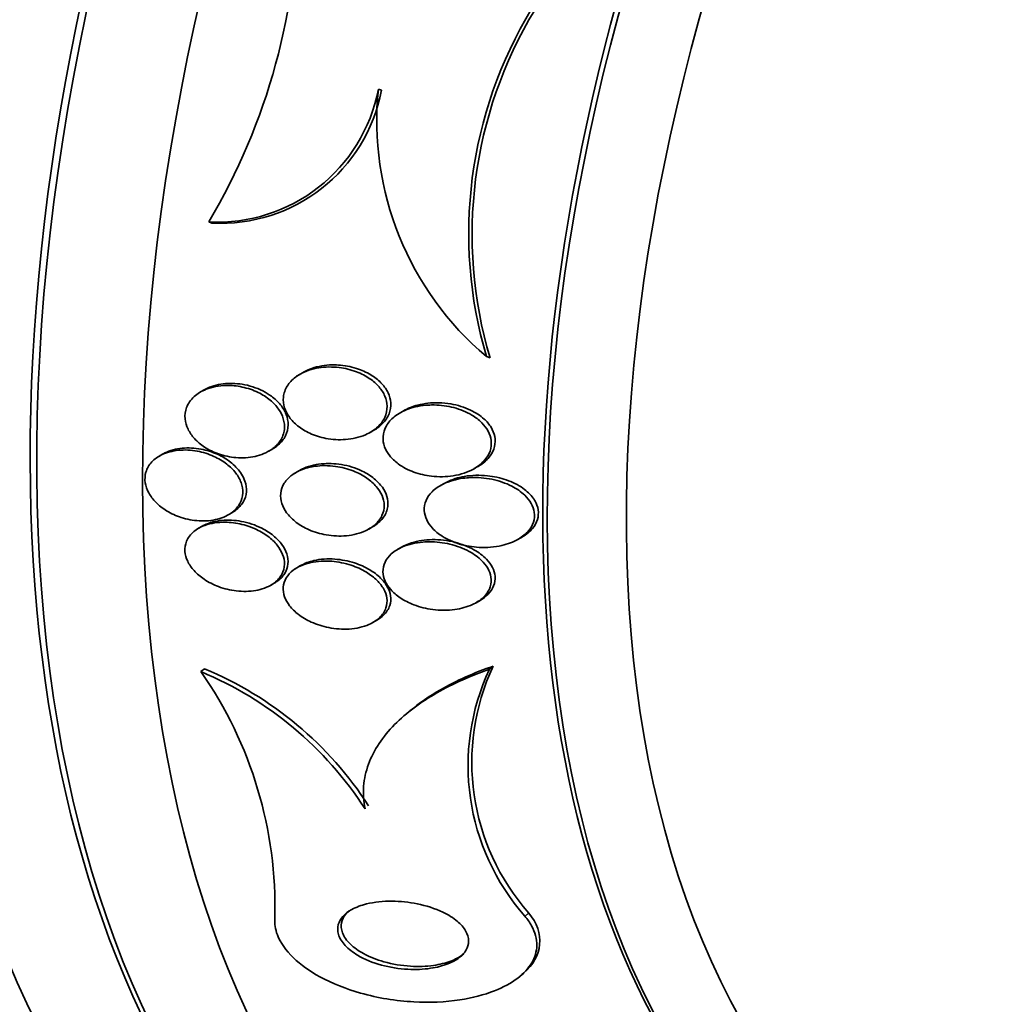
# Model space of a CAD drawing. Units: millimetres. Extents: x -218 to 1083, y 29 to 1164.
# Drawn here: x 1019 to 1028, y 216 to 225 of the extents above; entities that cross this region are included whole.
import ezdxf

# ---------------------------------------------------------------- set-up
doc = ezdxf.new("R2010")
doc.units = ezdxf.units.MM
doc.layers.add('DV2_0', color=7, linetype='Continuous')
doc.layers.add('Défaut', color=7, linetype='Continuous')

# ---------------------------------------------------------------- blocks, each defined once
blk = doc.blocks.new('SE1')
at = {"layer": 'DV2_0', "color": 7, "lineweight": 35}
for p, q in [((1022.5012, 224.4631), (1022.5305, 224.4531)), ((1020.9127, 223.2186), (1020.9421, 223.2085)), ((1023.5139, 221.9574), (1023.5474, 221.9459)), ((1021.8022, 221.8118), (1021.7344, 221.7727)), ((1020.8685, 221.6448), (1020.8364, 221.6263)), ((1022.7383, 221.4501), (1022.7042, 221.4304)), ((1022.4242, 221.2472), (1022.4596, 221.2676)), ((1020.4831, 221.0448), (1020.4499, 221.0256)), ((1021.4741, 221.0706), (1021.5067, 221.0895)), ((1021.7623, 220.8907), (1021.7032, 220.8565)), ((1023.3989, 220.9077), (1023.434, 220.9279)), ((1023.1181, 220.7699), (1023.0825, 220.7493)), ((1021.0952, 220.4744), (1021.1288, 220.4938)), ((1020.8506, 220.3682), (1020.8181, 220.3495)), ((1022.411, 220.3414), (1022.4467, 220.362)), ((1023.8104, 220.2458), (1023.847, 220.2669)), ((1022.7192, 220.1729), (1022.6843, 220.1528)), ((1021.7735, 219.999), (1021.7112, 219.963)), ((1021.4926, 219.8151), (1021.5261, 219.8345)), ((1023.4164, 219.6517), (1023.4532, 219.6729)), ((1022.4506, 219.4661), (1022.4857, 219.4864)), ((1020.8399, 219.0055), (1020.8721, 219.0326)), ((1023.5415, 219.0278), (1023.5771, 219.0577)), ((1022.8023, 218.643), (1022.7674, 218.6136)), ((1023.8281, 216.1517), (1023.8633, 216.1813))]:
    blk.add_line(p, q, dxfattribs=at)
at = {"layer": 'DV2_0', "color": 7, "lineweight": 18}
blk.add_line((1023.8742, 216.7146), (1023.9095, 216.7444), dxfattribs=at)
at = {"layer": 'DV2_0', "color": 7, "lineweight": 35}
for centre, radius, start, end in [((1015.7895, 226.2616), 5.9588, 329.29059, 0.24762), ((1027.4082, 223.1082), 4.0608, 148.75331, 196.46307), ((1027.4341, 223.1025), 4.0551, 148.77918, 196.57237), ((1020.9931, 224.752), 1.5355, 266.99939, 349.15722), ((1021.0234, 224.7405), 1.5342, 266.96201, 349.20275), ((1025.3774, 224.168), 2.8913, 174.14194, 229.86969), ((1017.6748, 216.7999), 3.8578, 358.44584, 34.87081), ((1019.5394, 215.8895), 3.3765, 32.84064, 67.347), ((1019.5757, 215.917), 3.3746, 32.87686, 67.40798), ((1025.4767, 218.1256), 2.1352, 155.00679, 221.36271), ((1025.5086, 218.1547), 2.1322, 154.94314, 221.41136)]:
    blk.add_arc(centre, radius, start, end, dxfattribs=at)
for centre, major_axis, start_param, end_param in [((1021.658, 234.3163), (13.4168, 23.2385), 0, 3.401435), ((1022.1176, 234.051), (13.2942, 23.0262), 0, 3.446829), ((1022.1176, 234.051), (13.2673, 22.9797), 0, 3.381674), ((1022.5419, 233.806), (13.1729, 22.8162), 0, 3.441293), ((1023.249, 233.3978), (12.9528, 22.4349), 0, 3.495015), ((1023.249, 233.3978), (12.9253, 22.3872), 0, 3.376442), ((1025.7238, 231.9689), (11.988, 20.7639), 0, 3.616357), ((1026.0774, 231.7648), (-11.7925, -20.4252), 2.64128, 6.283185), ((1026.0774, 231.7648), (11.8227, 20.4775), 0, 3.668262), ((1026.9908, 231.2374), (11, 19.0526), 0, 3.141593), ((1026.9908, 231.2374), (11.3275, 19.6198), 0, 3.512601), ((1028.7585, 230.2168), (10.25, 17.7535), 0, 3.141593), ((1031.2334, 228.7879), (9.4531, 16.3733), 0, 3.72161), ((1031.2334, 228.7879), (9.45, 16.3679), 0, 3.719227), ((1031.2334, 228.7879), (9.25, 16.0215), 0, 3.462818), ((1031.9683, 228.3637), (9, 15.5885), 0, 3.141593), ((1032.0291, 228.3286), (9, 15.5885), 0, 3.519205), ((1032.667, 227.9602), (8.75, 15.1554), 0, 3.595081), ((1034.8243, 226.7147), (7.625, 13.2069), 0, 3.141593), ((1034.8668, 226.6902), (7.625, 13.2069), 0, 3.811956), ((1035.2546, 226.4663), (7.375, 12.7739), 0, 4.02647)]:
    blk.add_ellipse(centre, major_axis=major_axis, ratio=0.57735, start_param=start_param, end_param=end_param, dxfattribs=at)
at = {"layer": 'DV2_0', "color": 7, "lineweight": 18}
for centre, major_axis, end_param in [((1027.6979, 230.8292), (11, 19.0526), 3.138335), ((1029.3596, 229.8698), (10.25, 17.7535), 3.143604)]:
    blk.add_ellipse(centre, major_axis=major_axis, ratio=0.57735, start_param=0, end_param=end_param, dxfattribs=at)
at = {"layer": 'DV2_0', "color": 7, "lineweight": 35}
for points, knots in [([(1021.7242, 221.7632), (1021.6939, 221.74), (1021.6677, 221.7122), (1021.6484, 221.6812), (1021.629, 221.6501), (1021.6163, 221.6146), (1021.6124, 221.5782), (1021.609, 221.5456), (1021.6126, 221.5112), (1021.6228, 221.4784), (1021.6324, 221.4476), (1021.648, 221.4173), (1021.668, 221.3895), (1021.6892, 221.3601), (1021.7158, 221.3329), (1021.7453, 221.3091), (1021.7792, 221.2819), (1021.8177, 221.2586), (1021.8581, 221.2399), (1021.9061, 221.2177), (1021.9576, 221.2014), (1022.0095, 221.1913), (1022.0702, 221.1795), (1022.1329, 221.1758), (1022.193, 221.1804), (1022.2585, 221.1854), (1022.323, 221.2003), (1022.38, 221.2251), (1022.4235, 221.244), (1022.4637, 221.2693), (1022.4963, 221.2999), (1022.5233, 221.3253), (1022.5457, 221.355), (1022.5608, 221.3874), (1022.5759, 221.4199), (1022.5839, 221.4562), (1022.5831, 221.4924), (1022.5824, 221.5243), (1022.575, 221.5571), (1022.5618, 221.5879), (1022.5489, 221.6178), (1022.5304, 221.6467), (1022.5079, 221.6729), (1022.4833, 221.7015), (1022.4537, 221.7275), (1022.4213, 221.7498), (1022.3834, 221.7759), (1022.341, 221.7976), (1022.2972, 221.8144), (1022.2448, 221.8344), (1022.1891, 221.8479), (1022.1338, 221.8547), (1022.07, 221.8625), (1022.0049, 221.8616), (1021.9436, 221.8517), (1021.8797, 221.8414), (1021.8178, 221.821), (1021.7653, 221.7905), (1021.7509, 221.7822), (1021.7372, 221.773), (1021.7242, 221.7632)], [0, 0, 0, 0, 0.046466, 0.046466, 0.046466, 0.093337, 0.093337, 0.093337, 0.135234, 0.135234, 0.135234, 0.174481, 0.174481, 0.174481, 0.216091, 0.216091, 0.216091, 0.263848, 0.263848, 0.263848, 0.32058, 0.32058, 0.32058, 0.387129, 0.387129, 0.387129, 0.459818, 0.459818, 0.459818, 0.515, 0.515, 0.515, 0.560487, 0.560487, 0.560487, 0.606367, 0.606367, 0.606367, 0.646512, 0.646512, 0.646512, 0.685477, 0.685477, 0.685477, 0.72821, 0.72821, 0.72821, 0.77837, 0.77837, 0.77837, 0.838398, 0.838398, 0.838398, 0.907782, 0.907782, 0.907782, 0.980423, 0.980423, 0.980423, 1, 1, 1, 1]), ([(1022.0692, 221.8797), (1022.0029, 221.8784), (1021.937, 221.8672), (1021.8777, 221.8462), (1021.851, 221.8367), (1021.8252, 221.825), (1021.8012, 221.8112)], [0, 0, 0, 0, 0.0728968, 0.0728968, 0.0728968, 0.105643, 0.105643, 0.105643, 0.105643]), ([(1022.46, 221.2679), (1022.4912, 221.2858), (1022.5197, 221.3074), (1022.5435, 221.3322), (1022.5683, 221.3581), (1022.5885, 221.3882), (1022.6014, 221.4205), (1022.6144, 221.453), (1022.6202, 221.4888), (1022.6177, 221.5243), (1022.6155, 221.5559), (1022.6067, 221.5881), (1022.5924, 221.6182), (1022.5782, 221.648), (1022.5584, 221.6765), (1022.535, 221.7021), (1022.509, 221.7306), (1022.478, 221.7561), (1022.4444, 221.7779), (1022.4048, 221.8035), (1022.361, 221.8245), (1022.3157, 221.8404), (1022.2617, 221.8594), (1022.2046, 221.8716), (1022.1481, 221.8768), (1022.1217, 221.8793), (1022.0953, 221.8802), (1022.0692, 221.8797)], [0.605717, 0.605717, 0.605717, 0.605717, 0.648173, 0.648173, 0.648173, 0.6925674, 0.6925674, 0.6925674, 0.7373104, 0.7373104, 0.7373104, 0.7769267, 0.7769267, 0.7769267, 0.8160257, 0.8160257, 0.8160257, 0.8593717, 0.8593717, 0.8593717, 0.9105211, 0.9105211, 0.9105211, 0.9717195, 0.9717195, 0.9717195, 1, 1, 1, 1]), ([(1021.0741, 221.6869), (1021.0087, 221.6854), (1020.9438, 221.6734), (1020.8871, 221.6506), (1020.8453, 221.6339), (1020.8068, 221.6108), (1020.7755, 221.5823), (1020.744, 221.5537), (1020.7189, 221.5185), (1020.7045, 221.4799), (1020.6922, 221.4469), (1020.6872, 221.4104), (1020.6906, 221.3741), (1020.6937, 221.3417), (1020.7033, 221.3085), (1020.7185, 221.2773), (1020.7337, 221.246), (1020.7547, 221.2159), (1020.7795, 221.1888), (1020.8067, 221.1591), (1020.8391, 221.1323), (1020.874, 221.1095), (1020.9142, 221.0834), (1020.9586, 221.062), (1021.0042, 221.046), (1021.057, 221.0275), (1021.1127, 221.0158), (1021.1674, 221.0112), (1021.2281, 221.0061), (1021.2893, 221.0098), (1021.3459, 221.0223), (1021.4031, 221.0349), (1021.4574, 221.0572), (1021.502, 221.0883), (1021.534, 221.1106), (1021.5618, 221.138), (1021.5822, 221.1692), (1021.6028, 221.2004), (1021.6163, 221.2365), (1021.6206, 221.2737), (1021.6244, 221.3064), (1021.6211, 221.341), (1021.6111, 221.3743), (1021.6016, 221.4058), (1021.586, 221.4369), (1021.566, 221.4656), (1021.5448, 221.4959), (1021.5181, 221.5241), (1021.4883, 221.5489), (1021.4545, 221.577), (1021.4159, 221.6014), (1021.3754, 221.6211), (1021.3282, 221.644), (1021.2773, 221.6612), (1021.2262, 221.6722), (1021.1758, 221.683), (1021.1242, 221.688), (1021.0741, 221.6869)], [0, 0, 0, 0, 0.074681, 0.074681, 0.074681, 0.129382, 0.129382, 0.129382, 0.184631, 0.184631, 0.184631, 0.231715, 0.231715, 0.231715, 0.27352, 0.27352, 0.27352, 0.315337, 0.315337, 0.315337, 0.361144, 0.361144, 0.361144, 0.413836, 0.413836, 0.413836, 0.474905, 0.474905, 0.474905, 0.542889, 0.542889, 0.542889, 0.611733, 0.611733, 0.611733, 0.660758, 0.660758, 0.660758, 0.710204, 0.710204, 0.710204, 0.753464, 0.753464, 0.753464, 0.794249, 0.794249, 0.794249, 0.837393, 0.837393, 0.837393, 0.886418, 0.886418, 0.886418, 0.943636, 0.943636, 0.943636, 1, 1, 1, 1]), ([(1021.4188, 221.6357), (1021.3584, 221.6663), (1021.2913, 221.6874), (1021.2249, 221.698), (1021.166, 221.7074), (1021.1058, 221.7088), (1021.049, 221.7019), (1020.9893, 221.6947), (1020.9313, 221.678), (1020.8817, 221.652), (1020.8772, 221.6497), (1020.8727, 221.6472), (1020.8683, 221.6447)], [0, 0, 0, 0, 0.0746519, 0.0746519, 0.0746519, 0.1406372, 0.1406372, 0.1406372, 0.2101971, 0.2101971, 0.2101971, 0.2165208, 0.2165208, 0.2165208, 0.2165208]), ([(1021.5081, 221.0904), (1021.5283, 221.102), (1021.5472, 221.1151), (1021.564, 221.1298), (1021.5917, 221.1538), (1021.6149, 221.1825), (1021.6308, 221.2142), (1021.6467, 221.2459), (1021.6557, 221.2817), (1021.6561, 221.3179), (1021.6564, 221.3503), (1021.6499, 221.3839), (1021.6374, 221.4159), (1021.6252, 221.4471), (1021.607, 221.4775), (1021.5848, 221.5052), (1021.5607, 221.5351), (1021.5313, 221.5626), (1021.4991, 221.5863), (1021.4741, 221.6048), (1021.447, 221.6214), (1021.4188, 221.6357)], [0.7160268, 0.7160268, 0.7160268, 0.7160268, 0.7447559, 0.7447559, 0.7447559, 0.7915551, 0.7915551, 0.7915551, 0.8386975, 0.8386975, 0.8386975, 0.8807631, 0.8807631, 0.8807631, 0.9216392, 0.9216392, 0.9216392, 0.9658087, 0.9658087, 0.9658087, 1, 1, 1, 1]), ([(1022.9706, 221.5031), (1022.9042, 221.4995), (1022.8382, 221.4868), (1022.7786, 221.4648), (1022.7314, 221.4473), (1022.6872, 221.4236), (1022.6503, 221.3939), (1022.6205, 221.3699), (1022.595, 221.3414), (1022.5767, 221.31), (1022.5584, 221.2783), (1022.5471, 221.2425), (1022.5451, 221.2063), (1022.5434, 221.1752), (1022.5485, 221.1428), (1022.5597, 221.1122), (1022.5704, 221.0831), (1022.5868, 221.0547), (1022.6072, 221.0289), (1022.6294, 221.0008), (1022.6568, 220.9751), (1022.687, 220.9528), (1022.7305, 220.9206), (1022.7809, 220.8947), (1022.8333, 220.8755), (1022.8865, 220.8561), (1022.943, 220.8431), (1022.9993, 220.8366), (1023.0669, 220.8288), (1023.1361, 220.83), (1023.2016, 220.8405), (1023.2713, 220.8517), (1023.3393, 220.8737), (1023.397, 220.9066), (1023.4348, 220.9282), (1023.4691, 220.955), (1023.4961, 220.9862), (1023.5184, 221.012), (1023.5361, 221.0415), (1023.5468, 221.0727), (1023.5574, 221.104), (1023.5612, 221.138), (1023.5572, 221.1712), (1023.5536, 221.201), (1023.5437, 221.2309), (1023.5289, 221.2587), (1023.5139, 221.287), (1023.4935, 221.3137), (1023.4697, 221.3376), (1023.4426, 221.3649), (1023.4106, 221.3891), (1023.3761, 221.4096), (1023.3249, 221.4402), (1023.2671, 221.4634), (1023.2081, 221.4789), (1023.1483, 221.4947), (1023.0858, 221.5031), (1023.0244, 221.5041), (1023.0064, 221.5044), (1022.9885, 221.5041), (1022.9706, 221.5031)], [0, 0, 0, 0, 0.071239, 0.071239, 0.071239, 0.127408, 0.127408, 0.127408, 0.172687, 0.172687, 0.172687, 0.21843, 0.21843, 0.21843, 0.257616, 0.257616, 0.257616, 0.294876, 0.294876, 0.294876, 0.335503, 0.335503, 0.335503, 0.39437, 0.39437, 0.39437, 0.453949, 0.453949, 0.453949, 0.525711, 0.525711, 0.525711, 0.602301, 0.602301, 0.602301, 0.652078, 0.652078, 0.652078, 0.693327, 0.693327, 0.693327, 0.734889, 0.734889, 0.734889, 0.771919, 0.771919, 0.771919, 0.809424, 0.809424, 0.809424, 0.852256, 0.852256, 0.852256, 0.916346, 0.916346, 0.916346, 0.981192, 0.981192, 0.981192, 1, 1, 1, 1]), ([(1023.066, 221.5247), (1022.999, 221.5262), (1022.9316, 221.5189), (1022.8691, 221.5025), (1022.8224, 221.4903), (1022.7775, 221.4726), (1022.7376, 221.4497)], [0, 0, 0, 0, 0.0710729, 0.0710729, 0.0710729, 0.1240499, 0.1240499, 0.1240499, 0.1240499]), ([(1023.4348, 220.9284), (1023.4436, 220.9335), (1023.4522, 220.9388), (1023.4605, 220.9444), (1023.4947, 220.9674), (1023.5251, 220.9952), (1023.548, 221.0268), (1023.5672, 221.0532), (1023.5816, 221.0828), (1023.589, 221.1137), (1023.5966, 221.1446), (1023.5972, 221.1777), (1023.5909, 221.2096), (1023.585, 221.2389), (1023.5732, 221.268), (1023.5567, 221.2949), (1023.5396, 221.3229), (1023.5172, 221.3491), (1023.4916, 221.3724), (1023.4553, 221.4055), (1023.4117, 221.4335), (1023.3654, 221.4557), (1023.3073, 221.4834), (1023.2432, 221.5029), (1023.1789, 221.5138), (1023.1415, 221.5202), (1023.1036, 221.5238), (1023.066, 221.5247)], [0.6236221, 0.6236221, 0.6236221, 0.6236221, 0.635201, 0.635201, 0.635201, 0.6828854, 0.6828854, 0.6828854, 0.7226886, 0.7226886, 0.7226886, 0.7627266, 0.7627266, 0.7627266, 0.7993377, 0.7993377, 0.7993377, 0.8374674, 0.8374674, 0.8374674, 0.8919642, 0.8919642, 0.8919642, 0.9605537, 0.9605537, 0.9605537, 1, 1, 1, 1]), ([(1020.4711, 221.0368), (1020.4356, 221.0195), (1020.4037, 220.9969), (1020.3786, 220.9699), (1020.3533, 220.9427), (1020.3342, 220.9103), (1020.324, 220.8755), (1020.3149, 220.844), (1020.3128, 220.8096), (1020.318, 220.7756), (1020.3229, 220.7438), (1020.3342, 220.7115), (1020.3507, 220.6811), (1020.3677, 220.6498), (1020.3905, 220.6197), (1020.4171, 220.5927), (1020.4465, 220.5627), (1020.481, 220.5357), (1020.5181, 220.5129), (1020.5606, 220.4868), (1020.6073, 220.4656), (1020.6551, 220.4501), (1020.7093, 220.4325), (1020.7663, 220.4218), (1020.8217, 220.4186), (1020.8814, 220.4151), (1020.9412, 220.4204), (1020.9955, 220.4346), (1021.0482, 220.4484), (1021.0975, 220.4713), (1021.1367, 220.5023), (1021.1647, 220.5244), (1021.1882, 220.5513), (1021.2046, 220.5812), (1021.2211, 220.6112), (1021.2307, 220.6452), (1021.232, 220.6801), (1021.2332, 220.7116), (1021.2277, 220.7447), (1021.2161, 220.7764), (1021.2047, 220.8077), (1021.1872, 220.8385), (1021.1655, 220.8667), (1021.142, 220.8973), (1021.1131, 220.9257), (1021.0811, 220.9506), (1021.0446, 220.9789), (1021.0034, 221.0032), (1020.9604, 221.0227), (1020.9108, 221.0451), (1020.8578, 221.0615), (1020.8049, 221.0713), (1020.7462, 221.0822), (1020.6862, 221.0852), (1020.6296, 221.0796), (1020.573, 221.0741), (1020.5181, 221.0598), (1020.4711, 221.0368)], [0, 0, 0, 0, 0.049973, 0.049973, 0.049973, 0.100326, 0.100326, 0.100326, 0.14568, 0.14568, 0.14568, 0.187817, 0.187817, 0.187817, 0.231215, 0.231215, 0.231215, 0.27932, 0.27932, 0.27932, 0.334521, 0.334521, 0.334521, 0.39745, 0.39745, 0.39745, 0.465397, 0.465397, 0.465397, 0.531584, 0.531584, 0.531584, 0.578467, 0.578467, 0.578467, 0.625648, 0.625648, 0.625648, 0.668317, 0.668317, 0.668317, 0.710245, 0.710245, 0.710245, 0.755582, 0.755582, 0.755582, 0.807324, 0.807324, 0.807324, 0.867028, 0.867028, 0.867028, 0.93345, 0.93345, 0.93345, 1, 1, 1, 1]), ([(1021.2193, 220.8567), (1021.1963, 220.8934), (1021.1652, 220.9277), (1021.1298, 220.9574), (1021.0946, 220.9868), (1021.0542, 221.0125), (1021.0119, 221.0332), (1020.964, 221.0566), (1020.9124, 221.0744), (1020.8607, 221.0858), (1020.8027, 221.0985), (1020.7429, 221.1036), (1020.6861, 221.1004), (1020.6275, 221.0971), (1020.5701, 221.0847), (1020.5204, 221.0633), (1020.5072, 221.0576), (1020.4945, 221.0513), (1020.4823, 221.0443)], [0, 0, 0, 0, 0.0522772, 0.0522772, 0.0522772, 0.1041619, 0.1041619, 0.1041619, 0.1628593, 0.1628593, 0.1628593, 0.2288069, 0.2288069, 0.2288069, 0.297055, 0.297055, 0.297055, 0.3149704, 0.3149704, 0.3149704, 0.3149704]), ([(1021.6919, 220.8473), (1021.6632, 220.8259), (1021.6384, 220.8002), (1021.6203, 220.7715), (1021.6022, 220.7426), (1021.5904, 220.7099), (1021.5869, 220.6762), (1021.5836, 220.6454), (1021.5872, 220.613), (1021.597, 220.5819), (1021.6064, 220.5518), (1021.6219, 220.5222), (1021.6416, 220.495), (1021.6629, 220.4655), (1021.6897, 220.4382), (1021.7195, 220.4141), (1021.754, 220.3863), (1021.7934, 220.3622), (1021.8348, 220.3427), (1021.8839, 220.3195), (1021.9369, 220.3022), (1021.9903, 220.2911), (1022.0522, 220.2783), (1022.1161, 220.2735), (1022.1775, 220.2772), (1022.2429, 220.281), (1022.3074, 220.2947), (1022.364, 220.3184), (1022.4051, 220.3356), (1022.4431, 220.3586), (1022.4739, 220.3867), (1022.4997, 220.4102), (1022.521, 220.4378), (1022.5352, 220.468), (1022.5494, 220.4982), (1022.5568, 220.5319), (1022.556, 220.5656), (1022.5553, 220.5959), (1022.5481, 220.6271), (1022.5353, 220.6565), (1022.5226, 220.686), (1022.5041, 220.7145), (1022.4818, 220.7404), (1022.457, 220.7693), (1022.4269, 220.7956), (1022.394, 220.8184), (1022.3553, 220.8453), (1022.3118, 220.8679), (1022.2668, 220.8856), (1022.2132, 220.9067), (1022.156, 220.9213), (1022.0991, 220.9291), (1022.0345, 220.9379), (1021.9684, 220.9382), (1021.9063, 220.9293), (1021.8432, 220.9202), (1021.782, 220.9013), (1021.7307, 220.8724), (1021.7171, 220.8647), (1021.7041, 220.8563), (1021.6919, 220.8473)], [0, 0, 0, 0, 0.044655, 0.044655, 0.044655, 0.089644, 0.089644, 0.089644, 0.130678, 0.130678, 0.130678, 0.17016, 0.17016, 0.17016, 0.212764, 0.212764, 0.212764, 0.262073, 0.262073, 0.262073, 0.320641, 0.320641, 0.320641, 0.388658, 0.388658, 0.388658, 0.461344, 0.461344, 0.461344, 0.513896, 0.513896, 0.513896, 0.557891, 0.557891, 0.557891, 0.602204, 0.602204, 0.602204, 0.641802, 0.641802, 0.641802, 0.681274, 0.681274, 0.681274, 0.725232, 0.725232, 0.725232, 0.777124, 0.777124, 0.777124, 0.838993, 0.838993, 0.838993, 0.909451, 0.909451, 0.909451, 0.981324, 0.981324, 0.981324, 1, 1, 1, 1]), ([(1022.349, 220.8849), (1022.2885, 220.9141), (1022.2217, 220.9347), (1022.1551, 220.9457), (1022.092, 220.9562), (1022.0271, 220.9585), (1021.9656, 220.9522), (1021.9012, 220.9455), (1021.8382, 220.9289), (1021.7843, 220.9023), (1021.7767, 220.8986), (1021.7692, 220.8946), (1021.7619, 220.8904)], [0, 0, 0, 0, 0.0730839, 0.0730839, 0.0730839, 0.1421384, 0.1421384, 0.1421384, 0.2147108, 0.2147108, 0.2147108, 0.2248896, 0.2248896, 0.2248896, 0.2248896]), ([(1021.1302, 220.4947), (1021.1416, 220.5012), (1021.1526, 220.5084), (1021.1628, 220.516), (1021.1919, 220.5376), (1021.2167, 220.5641), (1021.2342, 220.5938), (1021.2519, 220.6236), (1021.2627, 220.6577), (1021.2651, 220.6927), (1021.2673, 220.7242), (1021.2626, 220.7575), (1021.2517, 220.7894), (1021.244, 220.8124), (1021.2329, 220.8351), (1021.2193, 220.8567)], [0.8149487, 0.8149487, 0.8149487, 0.8149487, 0.8317855, 0.8317855, 0.8317855, 0.8790868, 0.8790868, 0.8790868, 0.9267067, 0.9267067, 0.9267067, 0.9695152, 0.9695152, 0.9695152, 1, 1, 1, 1]), ([(1022.4475, 220.3625), (1022.4549, 220.3668), (1022.4621, 220.3712), (1022.469, 220.3759), (1022.501, 220.3972), (1022.529, 220.4234), (1022.5498, 220.4531), (1022.5706, 220.4829), (1022.5846, 220.5173), (1022.5893, 220.5528), (1022.5933, 220.5835), (1022.5905, 220.6159), (1022.5812, 220.647), (1022.5724, 220.6766), (1022.5576, 220.7058), (1022.5386, 220.7328), (1022.518, 220.7618), (1022.492, 220.789), (1022.4629, 220.8129), (1022.4289, 220.8408), (1022.39, 220.8651), (1022.349, 220.8849)], [0.7246418, 0.7246418, 0.7246418, 0.7246418, 0.7348844, 0.7348844, 0.7348844, 0.7819174, 0.7819174, 0.7819174, 0.8294054, 0.8294054, 0.8294054, 0.8703315, 0.8703315, 0.8703315, 0.9091307, 0.9091307, 0.9091307, 0.9510228, 0.9510228, 0.9510228, 1, 1, 1, 1]), ([(1023.9521, 220.6296), (1023.927, 220.665), (1023.893, 220.697), (1023.8549, 220.7238), (1023.8087, 220.7564), (1023.755, 220.7826), (1023.6992, 220.8018), (1023.6426, 220.8213), (1023.5825, 220.8343), (1023.5226, 220.8406), (1023.4507, 220.8482), (1023.3771, 220.8464), (1023.3078, 220.8347), (1023.249, 220.8248), (1023.1917, 220.8074), (1023.1413, 220.7823), (1023.1333, 220.7783), (1023.1254, 220.774), (1023.1177, 220.7696)], [0, 0, 0, 0, 0.0509189, 0.0509189, 0.0509189, 0.1128147, 0.1128147, 0.1128147, 0.1755278, 0.1755278, 0.1755278, 0.2509523, 0.2509523, 0.2509523, 0.314728, 0.314728, 0.314728, 0.3248726, 0.3248726, 0.3248726, 0.3248726]), ([(1023.295, 220.8174), (1023.2295, 220.8086), (1023.1652, 220.7907), (1023.1092, 220.7634), (1023.0697, 220.7441), (1023.0335, 220.7197), (1023.0045, 220.6907), (1022.9804, 220.6667), (1022.9607, 220.639), (1022.948, 220.6092), (1022.9353, 220.5793), (1022.9294, 220.5465), (1022.9313, 220.514), (1022.9331, 220.4849), (1022.9411, 220.4554), (1022.9542, 220.4277), (1022.9675, 220.3997), (1022.9863, 220.3729), (1023.0086, 220.3487), (1023.034, 220.3212), (1023.0645, 220.2965), (1023.0976, 220.2753), (1023.147, 220.2436), (1023.2034, 220.2189), (1023.2615, 220.2015), (1023.3205, 220.1838), (1023.3826, 220.1733), (1023.4441, 220.1698), (1023.5166, 220.1658), (1023.5902, 220.1715), (1023.6587, 220.1875), (1023.714, 220.2004), (1023.7674, 220.2205), (1023.8137, 220.2477), (1023.8495, 220.2687), (1023.8818, 220.2947), (1023.9068, 220.3245), (1023.9276, 220.3491), (1023.9437, 220.3771), (1023.9531, 220.4065), (1023.9625, 220.436), (1023.9652, 220.4678), (1023.9608, 220.4988), (1023.9567, 220.527), (1023.9467, 220.5553), (1023.932, 220.5815), (1023.9167, 220.6089), (1023.8961, 220.6347), (1023.8722, 220.6579), (1023.8378, 220.6913), (1023.7957, 220.72), (1023.7507, 220.7432), (1023.6932, 220.7727), (1023.6292, 220.7942), (1023.5644, 220.8075), (1023.4986, 220.821), (1023.4303, 220.8264), (1023.364, 220.8235), (1023.3408, 220.8225), (1023.3178, 220.8205), (1023.295, 220.8174)], [0, 0, 0, 0, 0.07077, 0.07077, 0.07077, 0.120324, 0.120324, 0.120324, 0.161383, 0.161383, 0.161383, 0.202755, 0.202755, 0.202755, 0.239597, 0.239597, 0.239597, 0.276758, 0.276758, 0.276758, 0.318989, 0.318989, 0.318989, 0.382391, 0.382391, 0.382391, 0.446619, 0.446619, 0.446619, 0.522641, 0.522641, 0.522641, 0.583943, 0.583943, 0.583943, 0.63131, 0.63131, 0.63131, 0.670486, 0.670486, 0.670486, 0.709913, 0.709913, 0.709913, 0.745728, 0.745728, 0.745728, 0.782989, 0.782989, 0.782989, 0.836974, 0.836974, 0.836974, 0.905961, 0.905961, 0.905961, 0.975809, 0.975809, 0.975809, 1, 1, 1, 1]), ([(1023.8473, 220.2671), (1023.8494, 220.2683), (1023.8516, 220.2696), (1023.8537, 220.2708), (1023.8891, 220.292), (1023.9209, 220.3181), (1023.9456, 220.3479), (1023.966, 220.3726), (1023.9818, 220.4006), (1023.9908, 220.43), (1023.9999, 220.4594), (1024.0023, 220.4911), (1023.9976, 220.5219), (1023.9933, 220.55), (1023.9831, 220.5782), (1023.9683, 220.6043), (1023.9634, 220.6129), (1023.958, 220.6213), (1023.9521, 220.6296)], [0.8247238, 0.8247238, 0.8247238, 0.8247238, 0.8275265, 0.8275265, 0.8275265, 0.8745618, 0.8745618, 0.8745618, 0.9135125, 0.9135125, 0.9135125, 0.9527058, 0.9527058, 0.9527058, 0.9883977, 0.9883977, 0.9883977, 1, 1, 1, 1]), ([(1021.0647, 220.406), (1020.999, 220.4066), (1020.9337, 220.3969), (1020.877, 220.3764), (1020.8375, 220.3621), (1020.8011, 220.3421), (1020.7715, 220.3171), (1020.7418, 220.292), (1020.7182, 220.261), (1020.7043, 220.2267), (1020.6923, 220.197), (1020.6873, 220.164), (1020.6899, 220.131), (1020.6924, 220.1006), (1020.7012, 220.0693), (1020.7154, 220.0396), (1020.73, 220.009), (1020.7504, 219.9793), (1020.7748, 219.9522), (1020.802, 219.9221), (1020.8345, 219.8946), (1020.8698, 219.8709), (1020.9107, 219.8434), (1020.9562, 219.8204), (1021.0031, 219.8027), (1021.0571, 219.7824), (1021.1144, 219.7685), (1021.1709, 219.7619), (1021.2324, 219.7547), (1021.2948, 219.7559), (1021.3525, 219.7662), (1021.4089, 219.7762), (1021.4627, 219.7955), (1021.5066, 219.8236), (1021.5371, 219.8431), (1021.5636, 219.8674), (1021.5831, 219.8951), (1021.6026, 219.9229), (1021.6156, 219.9551), (1021.62, 219.9886), (1021.624, 220.0186), (1021.6212, 220.0504), (1021.6122, 220.0813), (1021.6034, 220.1115), (1021.5885, 220.1415), (1021.5692, 220.1694), (1021.5483, 220.1997), (1021.5218, 220.2281), (1021.4919, 220.2534), (1021.4577, 220.2825), (1021.4184, 220.3081), (1021.3769, 220.3292), (1021.3286, 220.3537), (1021.2762, 220.3729), (1021.2234, 220.3857), (1021.171, 220.3985), (1021.117, 220.4055), (1021.0647, 220.406)], [0, 0, 0, 0, 0.074859, 0.074859, 0.074859, 0.126635, 0.126635, 0.126635, 0.178889, 0.178889, 0.178889, 0.224079, 0.224079, 0.224079, 0.265446, 0.265446, 0.265446, 0.307928, 0.307928, 0.307928, 0.355198, 0.355198, 0.355198, 0.409888, 0.409888, 0.409888, 0.47295, 0.47295, 0.47295, 0.541891, 0.541891, 0.541891, 0.609594, 0.609594, 0.609594, 0.656347, 0.656347, 0.656347, 0.703436, 0.703436, 0.703436, 0.745526, 0.745526, 0.745526, 0.786505, 0.786505, 0.786505, 0.830823, 0.830823, 0.830823, 0.881726, 0.881726, 0.881726, 0.941109, 0.941109, 0.941109, 1, 1, 1, 1]), ([(1021.4098, 220.3489), (1021.3496, 220.3794), (1021.283, 220.4014), (1021.2168, 220.4136), (1021.1564, 220.4247), (1021.0944, 220.428), (1021.0361, 220.4227), (1020.977, 220.4173), (1020.9197, 220.4028), (1020.871, 220.379), (1020.8639, 220.3755), (1020.8569, 220.3718), (1020.85, 220.3679)], [0, 0, 0, 0, 0.074524, 0.074524, 0.074524, 0.1423051, 0.1423051, 0.1423051, 0.2110903, 0.2110903, 0.2110903, 0.2211513, 0.2211513, 0.2211513, 0.2211513]), ([(1021.5271, 219.835), (1021.5349, 219.8395), (1021.5424, 219.8443), (1021.5496, 219.8492), (1021.579, 219.8695), (1021.6041, 219.8943), (1021.6222, 219.9224), (1021.6403, 219.9506), (1021.6518, 219.983), (1021.6548, 220.0163), (1021.6576, 220.0463), (1021.6537, 220.0779), (1021.6438, 220.1085), (1021.6339, 220.1387), (1021.6181, 220.1685), (1021.5979, 220.1962), (1021.5759, 220.2264), (1021.5484, 220.2546), (1021.5176, 220.2796), (1021.4851, 220.3061), (1021.4484, 220.3294), (1021.4098, 220.3489)], [0.7209997, 0.7209997, 0.7209997, 0.7209997, 0.7324366, 0.7324366, 0.7324366, 0.778686, 0.778686, 0.778686, 0.8252525, 0.8252525, 0.8252525, 0.8669951, 0.8669951, 0.8669951, 0.9080557, 0.9080557, 0.9080557, 0.9527876, 0.9527876, 0.9527876, 1, 1, 1, 1]), ([(1022.9163, 220.2193), (1022.8503, 220.2137), (1022.7852, 220.199), (1022.7283, 220.1746), (1022.6887, 220.1576), (1022.6522, 220.1354), (1022.6227, 220.1087), (1022.5979, 220.0862), (1022.5775, 220.06), (1022.5639, 220.0315), (1022.5504, 220.003), (1022.5435, 219.9714), (1022.5443, 219.9398), (1022.5451, 219.9113), (1022.5522, 219.882), (1022.5644, 219.8543), (1022.5769, 219.8262), (1022.5951, 219.799), (1022.6169, 219.7743), (1022.6417, 219.7462), (1022.6718, 219.7207), (1022.7046, 219.6985), (1022.7441, 219.6719), (1022.7884, 219.6496), (1022.8344, 219.632), (1022.8904, 219.6107), (1022.9502, 219.596), (1023.01, 219.588), (1023.0793, 219.5788), (1023.1506, 219.5786), (1023.2179, 219.5879), (1023.2756, 219.5959), (1023.332, 219.6111), (1023.3818, 219.634), (1023.4207, 219.6519), (1023.4565, 219.6749), (1023.4852, 219.7023), (1023.509, 219.725), (1023.5284, 219.7514), (1023.541, 219.7797), (1023.5536, 219.8081), (1023.5595, 219.8394), (1023.5579, 219.8704), (1023.5565, 219.8985), (1023.5488, 219.927), (1023.5362, 219.954), (1023.5232, 219.9816), (1023.5047, 220.0081), (1023.4826, 220.0322), (1023.4516, 220.0661), (1023.4128, 220.0961), (1023.3706, 220.121), (1023.3174, 220.1523), (1023.2572, 220.1767), (1023.1956, 220.1934), (1023.1332, 220.2103), (1023.0676, 220.2199), (1023.0034, 220.2217), (1022.9742, 220.2225), (1022.945, 220.2218), (1022.9163, 220.2193)], [0, 0, 0, 0, 0.071565, 0.071565, 0.071565, 0.12105, 0.12105, 0.12105, 0.162517, 0.162517, 0.162517, 0.204266, 0.204266, 0.204266, 0.241854, 0.241854, 0.241854, 0.280005, 0.280005, 0.280005, 0.323281, 0.323281, 0.323281, 0.375333, 0.375333, 0.375333, 0.438691, 0.438691, 0.438691, 0.512383, 0.512383, 0.512383, 0.575427, 0.575427, 0.575427, 0.624599, 0.624599, 0.624599, 0.665245, 0.665245, 0.665245, 0.70617, 0.70617, 0.70617, 0.743044, 0.743044, 0.743044, 0.780821, 0.780821, 0.780821, 0.834082, 0.834082, 0.834082, 0.901327, 0.901327, 0.901327, 0.969339, 0.969339, 0.969339, 1, 1, 1, 1]), ([(1023.0065, 220.2425), (1022.9397, 220.2416), (1022.873, 220.2321), (1022.8126, 220.2131), (1022.7791, 220.2026), (1022.7471, 220.1889), (1022.7181, 220.1723)], [0, 0, 0, 0, 0.071243, 0.071243, 0.071243, 0.1104971, 0.1104971, 0.1104971, 0.1104971]), ([(1023.4536, 219.6732), (1023.482, 219.6896), (1023.5079, 219.7089), (1023.5293, 219.7309), (1023.5517, 219.754), (1023.5697, 219.7805), (1023.5808, 219.8089), (1023.5921, 219.8373), (1023.5966, 219.8683), (1023.5939, 219.8989), (1023.5914, 219.9268), (1023.5828, 219.9551), (1023.5694, 219.9816), (1023.5555, 220.0092), (1023.536, 220.0356), (1023.5131, 220.0595), (1023.4806, 220.0933), (1023.4403, 220.1232), (1023.3967, 220.1477), (1023.3418, 220.1785), (1023.28, 220.2021), (1023.2171, 220.2179), (1023.1485, 220.235), (1023.0764, 220.2435), (1023.0065, 220.2425)], [0.6104476, 0.6104476, 0.6104476, 0.6104476, 0.6485734, 0.6485734, 0.6485734, 0.6885604, 0.6885604, 0.6885604, 0.7287942, 0.7287942, 0.7287942, 0.7654027, 0.7654027, 0.7654027, 0.803378, 0.803378, 0.803378, 0.8574954, 0.8574954, 0.8574954, 0.9256864, 0.9256864, 0.9256864, 1, 1, 1, 1]), ([(1021.7033, 219.9553), (1021.6769, 219.9351), (1021.6546, 219.9109), (1021.6388, 219.8842), (1021.6229, 219.8573), (1021.6132, 219.827), (1021.611, 219.796), (1021.609, 219.767), (1021.6134, 219.7367), (1021.6236, 219.7075), (1021.6338, 219.6784), (1021.6499, 219.6497), (1021.6702, 219.6232), (1021.6926, 219.594), (1021.7205, 219.5667), (1021.7516, 219.5427), (1021.7879, 219.5146), (1021.8293, 219.4902), (1021.8727, 219.4705), (1021.9243, 219.447), (1021.9799, 219.4294), (1022.0359, 219.4182), (1022.0998, 219.4055), (1022.1659, 219.4008), (1022.2289, 219.405), (1022.2939, 219.4093), (1022.3579, 219.4232), (1022.413, 219.4473), (1022.4505, 219.4637), (1022.4848, 219.4853), (1022.5122, 219.5112), (1022.5397, 219.5373), (1022.561, 219.5688), (1022.5723, 219.6026), (1022.5821, 219.6316), (1022.5848, 219.6631), (1022.5804, 219.6942), (1022.5764, 219.7229), (1022.5662, 219.7518), (1022.5512, 219.7791), (1022.5353, 219.808), (1022.5138, 219.8356), (1022.4887, 219.8606), (1022.4599, 219.8894), (1022.4257, 219.9154), (1022.3889, 219.9376), (1022.345, 219.9642), (1022.2963, 219.986), (1022.2463, 220.0025), (1022.1875, 220.0219), (1022.1254, 220.0345), (1022.0642, 220.0394), (1021.9977, 220.0447), (1021.9302, 220.0411), (1021.8686, 220.0276), (1021.8215, 220.0173), (1021.7767, 220.0009), (1021.7383, 219.9786), (1021.726, 219.9715), (1021.7143, 219.9637), (1021.7033, 219.9553)], [0, 0, 0, 0, 0.042543, 0.042543, 0.042543, 0.085342, 0.085342, 0.085342, 0.125294, 0.125294, 0.125294, 0.165086, 0.165086, 0.165086, 0.20906, 0.20906, 0.20906, 0.26059, 0.26059, 0.26059, 0.321846, 0.321846, 0.321846, 0.392003, 0.392003, 0.392003, 0.464613, 0.464613, 0.464613, 0.513681, 0.513681, 0.513681, 0.56328, 0.56328, 0.56328, 0.605476, 0.605476, 0.605476, 0.644199, 0.644199, 0.644199, 0.685104, 0.685104, 0.685104, 0.732236, 0.732236, 0.732236, 0.788568, 0.788568, 0.788568, 0.854949, 0.854949, 0.854949, 0.927494, 0.927494, 0.927494, 0.982587, 0.982587, 0.982587, 1, 1, 1, 1]), ([(1022.4865, 219.4869), (1022.5101, 219.5004), (1022.5316, 219.5163), (1022.55, 219.5341), (1022.5769, 219.5603), (1022.5975, 219.5918), (1022.6083, 219.6256), (1022.6176, 219.6545), (1022.62, 219.6859), (1022.6152, 219.7168), (1022.6108, 219.7454), (1022.6003, 219.7743), (1022.5851, 219.8015), (1022.5689, 219.8303), (1022.5471, 219.8579), (1022.5217, 219.8828), (1022.4925, 219.9115), (1022.458, 219.9374), (1022.4208, 219.9595), (1022.3764, 219.9859), (1022.3274, 220.0076), (1022.277, 220.0239), (1022.2178, 220.043), (1022.1552, 220.0551), (1022.0938, 220.0596), (1022.027, 220.0645), (1021.9595, 220.0603), (1021.8979, 220.0463), (1021.853, 220.036), (1021.8102, 220.0201), (1021.7732, 219.9988)], [0.1609268, 0.1609268, 0.1609268, 0.1609268, 0.194292, 0.194292, 0.194292, 0.2435481, 0.2435481, 0.2435481, 0.285542, 0.285542, 0.285542, 0.3242385, 0.3242385, 0.3242385, 0.3652542, 0.3652542, 0.3652542, 0.4126174, 0.4126174, 0.4126174, 0.4692867, 0.4692867, 0.4692867, 0.5360395, 0.5360395, 0.5360395, 0.6088205, 0.6088205, 0.6088205, 0.6616449, 0.6616449, 0.6616449, 0.6616449]), ([(1022.3763, 217.7206), (1022.362, 217.7906), (1022.3577, 217.8623), (1022.369, 218.0021), (1022.3844, 218.0705), (1022.4581, 218.2716), (1022.5425, 218.3962), (1022.7644, 218.6221), (1022.8975, 218.7199), (1023.1978, 218.8922), (1023.3648, 218.9661), (1023.5415, 219.0278)], [0, 0, 0, 0, 0.125, 0.125, 0.25, 0.25, 0.5, 0.5, 0.75, 0.75, 1, 1, 1, 1]), ([(1022.796, 218.6378), (1022.8822, 218.71), (1022.9782, 218.7755), (1023.2331, 218.9219), (1023.4002, 218.9959), (1023.5771, 219.0577)], [0.576509, 0.576509, 0.576509, 0.576509, 0.75, 0.75, 1, 1, 1, 1]), ([(1022.3905, 216.8291), (1022.4638, 216.8473), (1022.5462, 216.8559), (1022.6292, 216.8553), (1022.7071, 216.8548), (1022.7879, 216.8463), (1022.8657, 216.8303), (1022.9491, 216.8131), (1023.0319, 216.7867), (1023.1045, 216.752), (1023.1555, 216.7277), (1023.2028, 216.6985), (1023.2413, 216.6661), (1023.2737, 216.6388), (1023.3006, 216.6085), (1023.3188, 216.5772), (1023.337, 216.5458), (1023.3468, 216.5125), (1023.3467, 216.4806), (1023.3466, 216.4519), (1023.3385, 216.4235), (1023.3237, 216.3978), (1023.3086, 216.3718), (1023.2864, 216.3477), (1023.2593, 216.3269), (1023.2288, 216.3034), (1023.1916, 216.2834), (1023.1508, 216.2675), (1023.1023, 216.2485), (1023.0476, 216.2347), (1022.9906, 216.2261), (1022.9226, 216.2159), (1022.8497, 216.2129), (1022.7768, 216.2167), (1022.6942, 216.2211), (1022.6094, 216.2345), (1022.5295, 216.2565), (1022.4491, 216.2786), (1022.3708, 216.3102), (1022.305, 216.3497), (1022.2614, 216.3759), (1022.2222, 216.4062), (1022.1918, 216.4387), (1022.1612, 216.4715), (1022.1387, 216.5077), (1022.1279, 216.5435), (1022.1186, 216.5746), (1022.1179, 216.6063), (1022.1257, 216.6356), (1022.1331, 216.6632), (1022.1482, 216.6895), (1022.169, 216.7128), (1022.1913, 216.7375), (1022.2206, 216.7595), (1022.2542, 216.7778), (1022.294, 216.7996), (1022.3407, 216.8167), (1022.3905, 216.8291)], [0, 0, 0, 0, 0.072877, 0.072877, 0.072877, 0.141032, 0.141032, 0.141032, 0.214434, 0.214434, 0.214434, 0.265701, 0.265701, 0.265701, 0.308704, 0.308704, 0.308704, 0.352002, 0.352002, 0.352002, 0.390929, 0.390929, 0.390929, 0.430197, 0.430197, 0.430197, 0.474405, 0.474405, 0.474405, 0.527019, 0.527019, 0.527019, 0.590008, 0.590008, 0.590008, 0.661569, 0.661569, 0.661569, 0.733756, 0.733756, 0.733756, 0.78123, 0.78123, 0.78123, 0.82916, 0.82916, 0.82916, 0.870667, 0.870667, 0.870667, 0.90957, 0.90957, 0.90957, 0.950959, 0.950959, 0.950959, 1, 1, 1, 1]), ([(1023.8742, 216.7146), (1023.8988, 216.6852), (1023.92, 216.6547), (1023.9369, 216.6237), (1023.9694, 216.5639), (1023.9863, 216.5009), (1023.9852, 216.4405), (1023.9841, 216.3837), (1023.9673, 216.3276), (1023.9372, 216.2766), (1023.9066, 216.2248), (1023.8617, 216.1768), (1023.8074, 216.1351), (1023.7459, 216.0879), (1023.671, 216.0476), (1023.5889, 216.0153), (1023.4907, 215.9766), (1023.3803, 215.9485), (1023.2653, 215.931), (1023.1275, 215.91), (1022.98, 215.9038), (1022.8326, 215.9119), (1022.6664, 215.921), (1022.4957, 215.9487), (1022.3352, 215.9941), (1022.2006, 216.0321), (1022.0696, 216.0836), (1021.9544, 216.1466), (1021.8598, 216.1982), (1021.7737, 216.259), (1021.7051, 216.3251), (1021.6362, 216.3917), (1021.5833, 216.4661), (1021.5551, 216.5404), (1021.5355, 216.5921), (1021.5273, 216.6448), (1021.5311, 216.6953)], [0, 0, 0, 0, 0.037441, 0.037441, 0.037441, 0.109881, 0.109881, 0.109881, 0.177761, 0.177761, 0.177761, 0.246638, 0.246638, 0.246638, 0.324733, 0.324733, 0.324733, 0.418292, 0.418292, 0.418292, 0.530615, 0.530615, 0.530615, 0.657713, 0.657713, 0.657713, 0.764027, 0.764027, 0.764027, 0.851087, 0.851087, 0.851087, 0.939036, 0.939036, 0.939036, 1, 1, 1, 1]), ([(1023.304, 216.3641), (1023.2996, 216.3605), (1023.2951, 216.3569), (1023.2905, 216.3534), (1023.2594, 216.33), (1023.2215, 216.3102), (1023.1801, 216.2944), (1023.1308, 216.2756), (1023.0754, 216.2621), (1023.0177, 216.2538), (1022.9489, 216.2439), (1022.8752, 216.2413), (1022.8017, 216.2457), (1022.7187, 216.2506), (1022.6335, 216.2647), (1022.5535, 216.2874), (1022.486, 216.3064), (1022.4204, 216.3322), (1022.3628, 216.3637), (1022.3158, 216.3893), (1022.273, 216.4195), (1022.239, 216.4524), (1022.2048, 216.4854), (1022.1787, 216.5224), (1022.165, 216.5594), (1022.1533, 216.591), (1022.1504, 216.6235), (1022.1565, 216.6537), (1022.1622, 216.6817), (1022.1756, 216.7085), (1022.1951, 216.7323), (1022.2049, 216.7444), (1022.2164, 216.7559), (1022.2293, 216.7666)], [0.1537289, 0.1537289, 0.1537289, 0.1537289, 0.1603618, 0.1603618, 0.1603618, 0.2048672, 0.2048672, 0.2048672, 0.257938, 0.257938, 0.257938, 0.3214695, 0.3214695, 0.3214695, 0.393452, 0.393452, 0.393452, 0.4539772, 0.4539772, 0.4539772, 0.5032551, 0.5032551, 0.5032551, 0.5530537, 0.5530537, 0.5530537, 0.5953875, 0.5953875, 0.5953875, 0.6343334, 0.6343334, 0.6343334, 0.6540247, 0.6540247, 0.6540247, 0.6540247])]:
    blk.add_open_spline(points, degree=3, knots=knots, dxfattribs=at)
blk.add_open_spline([(1023.9095, 216.7444), (1024.0666, 216.5575), (1024.0393, 216.3332), (1023.8647, 216.1828)], degree=3, dxfattribs=at)

msp = doc.modelspace()

# ---------------------------------------------------------------- block references
at = {"layer": 'Défaut'}
msp.add_blockref('SE1', (0, 0), dxfattribs=at)

doc.saveas('drawing.dxf')
